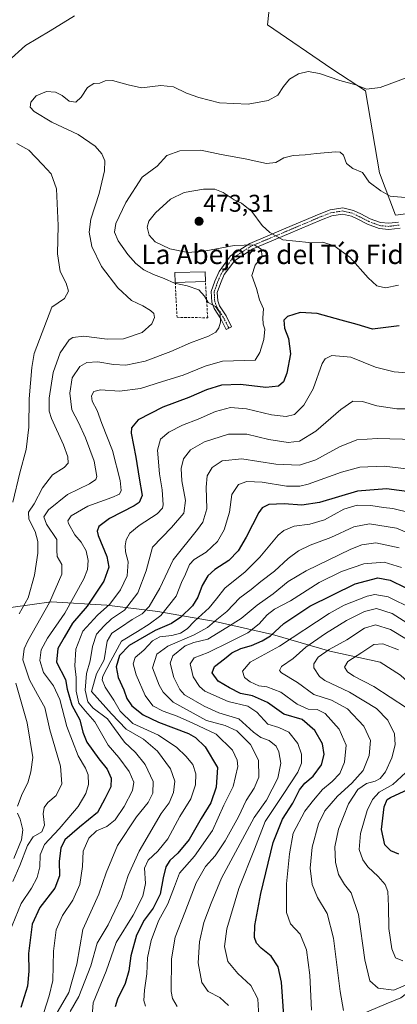
# Model space of a CAD drawing. Units: metres. Extents: x 590080 to 591384, y 4654990 to 4657314.
# Drawn here: x 590916 to 591072, y 4655616 to 4656023 of the extents above; entities that cross this region are included whole.
import ezdxf
from ezdxf.enums import TextEntityAlignment as Align

# ---------------------------------------------------------------- set-up
doc = ezdxf.new("R2010")
doc.units = ezdxf.units.M
doc.header["$MEASUREMENT"] = 0
doc.linetypes.add('TRAZO_Y_PUNTO', pattern=[1, 0.5, -0.25, 0, -0.25])
doc.linetypes.add('TRAZOSX2', pattern=[1.5, 1, -0.5])
for name, color, linetype, lineweight in [('Camino', 19, 'Continuous', 0), ('Camino Cxs', 19, 'Continuous', 0), ('Camino eje', 39, 'TRAZO_Y_PUNTO', 13), ('Carátula', 7, 'Continuous', 5), ('Cultivos leñosos', 92, 'Continuous', 0), ('Cultivos leñosos CxS', 92, 'Continuous', 0), ('Curva de nivel maestra', 36, 'Continuous', 30), ('Curva de nivel normal', 36, 'Continuous', 0), ('Edificación industrial', 135, 'Continuous', 13), ('Edificación industrial Cxs', 135, 'Continuous', 13), ('Matorral', 135, 'Continuous', 0), ('Matorral CxS', 135, 'Continuous', 0), ('Muro lineal', 1, 'TRAZOSX2', 13), ('Punto de cota en terreno', 7, 'Continuous', 0), ('Rótulo de punto de cota en terreno', 19, 'Continuous', 0), ('Suelo desnudo', 252, 'Continuous', 0), ('Suelo desnudo CxS', 43, 'Continuous', 0), ('Texto cartográfico', 19, 'Continuous', 0)]:
    doc.layers.add(name, color=color, linetype=linetype, lineweight=lineweight)
doc.styles.add('Arial', font='txt', dxfattribs={"height": 0.2})

# ---------------------------------------------------------------- blocks, each defined once
blk = doc.blocks.new('*U151')
at = {"layer": 'Matorral CxS', "color": 135, "linetype": 'Continuous', "lineweight": 0}
for points in [[(591021.31, 4656043.58, 454.89), (591018.87, 4656020.59, 458.18), (591045.46, 4656002.42, 459.27), (591059.37, 4655993.33, 460.13), (591065.14, 4655959.46, 463.78), (591071.71, 4655941.92, 465.98), (591108.97, 4655946.94, 466.16)], [(591100.6, 4655602.03, 518.06), (591112.06, 4655623.61, 527.04), (591118.81, 4655631.44, 531.32), (591128.33, 4655643.19, 537.75), (591143.53, 4655647.67, 544.12), (591163.21, 4655651.25, 554.82), (591175.73, 4655659.3, 561.54), (591183.78, 4655666.46, 564.97), (591184.68, 4655680.78, 565.48), (591173.94, 4655689.73, 563), (591159.63, 4655699.57, 560.63), (591127.41, 4655702.87, 558.85), (591073.77, 4655752.04, 549.39), (591065.34, 4655757.5, 548.41), (591044.57, 4655762.04, 540.2), (591020.85, 4655768.82, 524.65), (590997.13, 4655774.24, 509.75), (590973.41, 4655778.3, 493.1), (590952.41, 4655781.02, 479.05), (590929.36, 4655782.37, 464.83), (590905.65, 4655778.98, 454.39)]]:
    blk.add_polyline3d(points, dxfattribs=at)
blk = doc.blocks.new('*U152')
at = {"layer": 'Suelo desnudo CxS', "color": 43, "linetype": 'Continuous', "lineweight": 0}
blk.add_polyline3d([(590905.65, 4655778.98, 454.39), (590929.36, 4655782.37, 464.83), (590952.41, 4655781.02, 479.05), (590973.41, 4655778.3, 493.1), (590997.13, 4655774.24, 509.75), (591020.85, 4655768.82, 524.65), (591044.57, 4655762.04, 540.2), (591065.34, 4655757.5, 548.41), (591073.77, 4655752.04, 549.39), (591127.41, 4655702.87, 558.85), (591159.63, 4655699.57, 560.63), (591173.94, 4655689.73, 563), (591184.68, 4655680.78, 565.48), (591183.78, 4655666.46, 564.97), (591175.73, 4655659.3, 561.54), (591163.21, 4655651.25, 554.82), (591143.53, 4655647.67, 544.12), (591128.33, 4655643.19, 537.75), (591118.81, 4655631.44, 531.32), (591112.06, 4655623.61, 527.04), (591100.6, 4655602.03, 518.06)], dxfattribs=at)
blk = doc.blocks.new('*U157')
at = {"layer": 'Curva de nivel normal', "color": 36, "linetype": 'Continuous', "lineweight": 0}
blk.add_polyline3d([(590946.27, 4655611.41, 495), (590946.73, 4655616.79, 495), (590952.06, 4655629.89, 495), (590956.18, 4655641.67, 495), (590963.19, 4655653.02, 495), (590967.28, 4655660.78, 495), (590968.34, 4655666.04, 495), (590968, 4655672.37, 495), (590969.48, 4655675.7, 495), (590973.5, 4655679.37, 495), (590977.58, 4655684.54, 495), (590982.59, 4655693.67, 495), (590987.08, 4655700.97, 495), (590989.02, 4655706.76, 495), (590989.17, 4655711.31, 495), (590987.95, 4655715.23, 495), (590984.98, 4655718.58, 495), (590981.38, 4655722.26, 495), (590973.8, 4655727.24, 495), (590963.12, 4655732.16, 495), (590957.85, 4655737.17, 495), (590955.29, 4655741.79, 495), (590951.72, 4655747.06, 495), (590950.48, 4655750.12, 495), (590950.66, 4655751.7, 495), (590954.05, 4655758.04, 495), (590958.4, 4655766.13, 495), (590965.03, 4655770.07, 495), (590969.92, 4655773.13, 495), (590974.69, 4655776.7, 495), (590981.08, 4655784.62, 495), (590983.28, 4655790.36, 495), (590984.87, 4655793.81, 495), (590986.6, 4655797.82, 495), (590988.5, 4655799.82, 495), (590993.46, 4655802.78, 495), (590998.13, 4655807.22, 495), (591000.93, 4655812.04, 495), (591003.14, 4655819.37, 495), (591004, 4655826.7, 495), (591006.82, 4655830.82, 495), (591010.2, 4655831.98, 495), (591016.64, 4655831.72, 495), (591026.64, 4655830.16, 495), (591032.2, 4655830.13, 495), (591035.64, 4655830.95, 495), (591049.41, 4655835.87, 495), (591057.04, 4655837.9, 495), (591067.07, 4655838.37, 495), (591084.31, 4655836.35, 495)], dxfattribs=at)
blk = doc.blocks.new('*U160')
at = {"layer": 'Curva de nivel normal', "color": 36, "linetype": 'Continuous', "lineweight": 0}
blk.add_polyline3d([(591037.03, 4655613.71, 530), (591036.29, 4655628.2, 530), (591034.96, 4655638.7, 530), (591032.32, 4655645.11, 530), (591028.3, 4655649.45, 530), (591026.63, 4655654.1, 530), (591026.66, 4655665.96, 530), (591027.9, 4655678.25, 530), (591029.36, 4655686.78, 530), (591034.28, 4655695.91, 530), (591037.83, 4655700.45, 530), (591041.54, 4655704.92, 530), (591045.49, 4655708.14, 530), (591048.67, 4655711.48, 530), (591050.68, 4655716.08, 530), (591051.26, 4655723.19, 530), (591048.41, 4655729.75, 530), (591042.6, 4655736.18, 530), (591039.32, 4655737.89, 530), (591035.63, 4655738.06, 530), (591031, 4655740.13, 530), (591024.28, 4655745.01, 530), (591018.58, 4655747.31, 530), (591015.26, 4655747.72, 530), (591011.64, 4655749.29, 530), (591009.3, 4655751.1, 530), (591008.41, 4655753.71, 530), (591011.7, 4655757.47, 530), (591023.73, 4655764.02, 530), (591044.31, 4655777.49, 530), (591050.52, 4655780.91, 530), (591060, 4655784.69, 530), (591063.24, 4655785.35, 530), (591068.74, 4655784.46, 530), (591078.78, 4655779.52, 530)], dxfattribs=at)
blk = doc.blocks.new('*U164')
at = {"layer": 'Curva de nivel normal', "color": 36, "linetype": 'Continuous', "lineweight": 0}
blk.add_polyline3d([(591072.97, 4655913.12, 470), (591067.64, 4655911.91, 470), (591063.97, 4655912.86, 470), (591060.41, 4655916.08, 470), (591052.79, 4655924.7, 470), (591046.32, 4655929.35, 470), (591041.7, 4655930.77, 470), (591035.94, 4655930.66, 470), (591025.16, 4655931.74, 470), (591019.74, 4655934.81, 470), (591016.64, 4655937.72, 470), (591012.36, 4655943.44, 470), (591008.11, 4655946.9, 470), (591005.04, 4655948.32, 470), (591000.49, 4655951.28, 470), (590997.02, 4655952.76, 470), (590992.3, 4655952.77, 470), (590984.3, 4655951.33, 470), (590978.63, 4655948.54, 470), (590972.54, 4655943.01, 470), (590969.71, 4655939.54, 470), (590969.09, 4655937.05, 470), (590969.86, 4655933.69, 470), (590972.38, 4655930.96, 470), (590978.4, 4655928.1, 470), (590985.8, 4655926.54, 470), (590992.65, 4655927.06, 470), (591005.08, 4655929.49, 470), (591013.26, 4655929.67, 470), (591016.25, 4655927.99, 470), (591016.54, 4655924.98, 470), (591013.77, 4655921.33, 470), (591012.36, 4655917.05, 470), (591014.23, 4655911.64, 470), (591015.54, 4655907.09, 470), (591017.17, 4655903.31, 470), (591016.94, 4655899.6, 470), (591017.06, 4655896.93, 470), (591017.63, 4655894.96, 470), (591017.35, 4655890.63, 470), (591015.58, 4655885.29, 470), (591013.64, 4655882.1, 470), (591000.14, 4655881.74, 470), (590992.97, 4655879.58, 470), (590983.97, 4655875.91, 470), (590975.4, 4655873.29, 470), (590966.35, 4655870.38, 470), (590957.54, 4655869.29, 470), (590949.72, 4655869.83, 470), (590946.99, 4655869.18, 470), (590945.97, 4655867.4, 470), (590946.26, 4655865.14, 470), (590948.34, 4655861.38, 470), (590950.29, 4655855.97, 470), (590954.68, 4655844.84, 470), (590957.94, 4655832.45, 470), (590958.36, 4655828.32, 470), (590957.55, 4655826.86, 470), (590954.37, 4655825.42, 470), (590944.56, 4655821.84, 470), (590937.6, 4655817.8, 470), (590936.26, 4655815.85, 470), (590936.47, 4655814.7, 470), (590939.16, 4655810.02, 470), (590941.69, 4655806.97, 470), (590943.85, 4655803.35, 470), (590944.62, 4655799.37, 470), (590944.32, 4655795.64, 470), (590942.8, 4655791.78, 470), (590934.98, 4655777.7, 470), (590927.84, 4655767.3, 470), (590925.24, 4655762.52, 470), (590924.65, 4655758.06, 470), (590926.24, 4655753.14, 470), (590930.27, 4655747.7, 470), (590932.91, 4655742.04, 470), (590935.84, 4655730.94, 470), (590940.57, 4655718.7, 470), (590943.51, 4655713.72, 470), (590944.62, 4655710.94, 470), (590944.76, 4655706.97, 470), (590943.68, 4655703.25, 470), (590940.5, 4655697.79, 470), (590936.6, 4655693.35, 470), (590932.71, 4655688.62, 470), (590926.6, 4655682.17, 470), (590924.76, 4655677.87, 470), (590924.66, 4655672.91, 470), (590923.52, 4655668.48, 470), (590921.22, 4655664.14, 470), (590916.93, 4655657.85, 470), (590911.98, 4655645.7, 470)], dxfattribs=at)
blk = doc.blocks.new('*U165')
at = {"layer": 'Curva de nivel normal', "color": 36, "linetype": 'Continuous', "lineweight": 0}
for points in [[(591072.97, 4655762.47, 545), (591066.55, 4655764.96, 545), (591062.7, 4655764.74, 545), (591057.74, 4655761.37, 545), (591051.99, 4655757.7, 545), (591050.7, 4655755.37, 545), (591051.82, 4655753.47, 545), (591054.54, 4655751.65, 545), (591062.72, 4655747.37, 545), (591076.22, 4655738.56, 545)], [(591075.98, 4655711.82, 545), (591070.59, 4655706.86, 545), (591065, 4655703.73, 545), (591062.22, 4655700.72, 545), (591059.97, 4655696.25, 545), (591057.2, 4655686.65, 545), (591056.74, 4655680.04, 545), (591058.16, 4655675.83, 545), (591060.3, 4655672.88, 545), (591064.58, 4655668.97, 545), (591067.44, 4655665.67, 545), (591068.58, 4655662.72, 545), (591068.9, 4655656.7, 545), (591068.91, 4655647.47, 545), (591070.17, 4655639.08, 545), (591071.67, 4655635.4, 545), (591074.7, 4655634.09, 545)]]:
    blk.add_polyline3d(points, dxfattribs=at)
blk = doc.blocks.new('*U169')
at = {"layer": 'Curva de nivel normal', "color": 36, "linetype": 'Continuous', "lineweight": 0}
blk.add_polyline3d([(591074.27, 4655796.55, 520), (591067.01, 4655798.69, 520), (591058.6, 4655798, 520), (591049.39, 4655794.84, 520), (591040.2, 4655790.27, 520), (591028.34, 4655782.7, 520), (591021.66, 4655779.37, 520), (591018.62, 4655777, 520), (591015.4, 4655773.22, 520), (591010.61, 4655769.48, 520), (591003.22, 4655765.86, 520), (590994.31, 4655761.44, 520), (590988.44, 4655759.28, 520), (590986.85, 4655756.71, 520), (590988.13, 4655751.38, 520), (590990.7, 4655747.39, 520), (590992.85, 4655745.51, 520), (591002.49, 4655741.17, 520), (591010.7, 4655739.28, 520), (591014.42, 4655736.79, 520), (591018.96, 4655731.9, 520), (591023.54, 4655730.41, 520), (591027.68, 4655728.55, 520), (591031.37, 4655723.85, 520), (591032.83, 4655719.41, 520), (591032.88, 4655715.7, 520), (591031.29, 4655711.98, 520), (591025.27, 4655702.82, 520), (591017.86, 4655691.65, 520), (591013.45, 4655680.2, 520), (591007, 4655663.95, 520), (591001.97, 4655647.37, 520), (591001.09, 4655640.1, 520), (591002.4, 4655633.84, 520), (591006.59, 4655628.85, 520), (591011.85, 4655623.99, 520), (591014.75, 4655618.47, 520), (591015.45, 4655606.05, 520)], dxfattribs=at)
blk = doc.blocks.new('*U170')
at = {"layer": 'Curva de nivel normal', "color": 36, "linetype": 'Continuous', "lineweight": 0}
blk.add_polyline3d([(591083.67, 4655876.37, 480), (591071.18, 4655877.25, 480), (591063.51, 4655879.25, 480), (591053.22, 4655883.29, 480), (591045.39, 4655884.05, 480), (591042.59, 4655882.73, 480), (591041.46, 4655880.79, 480), (591037.7, 4655870.29, 480), (591033.87, 4655863.58, 480), (591029.91, 4655859.75, 480), (591026.49, 4655858.79, 480), (591020.39, 4655859.52, 480), (591010.11, 4655862.04, 480), (591003.51, 4655862.64, 480), (590997.36, 4655860.98, 480), (590990.17, 4655857.71, 480), (590983.69, 4655855.22, 480), (590978.06, 4655852.43, 480), (590974.54, 4655849.44, 480), (590973.33, 4655844.98, 480), (590974.08, 4655835.14, 480), (590975.29, 4655828.62, 480), (590975.7, 4655822.33, 480), (590975.4, 4655820.96, 480), (590973.14, 4655818.7, 480), (590965.72, 4655813.91, 480), (590961.89, 4655810.63, 480), (590960.41, 4655807.98, 480), (590959.93, 4655805.47, 480), (590960.14, 4655802.99, 480), (590961.13, 4655798.81, 480), (590960.84, 4655793.13, 480), (590958.02, 4655787.25, 480), (590953.62, 4655781.43, 480), (590948.45, 4655776.78, 480), (590942.42, 4655770.18, 480), (590939.5, 4655762.82, 480), (590939.16, 4655755.95, 480), (590939.75, 4655751.04, 480), (590939.64, 4655745.5, 480), (590940.73, 4655740.51, 480), (590943.48, 4655737.2, 480), (590947.42, 4655732.86, 480), (590952.92, 4655723.17, 480), (590957.34, 4655718.11, 480), (590961.55, 4655712.28, 480), (590963.5, 4655707.9, 480), (590962.98, 4655704.41, 480), (590959.52, 4655697.78, 480), (590955.78, 4655692.34, 480), (590952.31, 4655689.55, 480), (590948.03, 4655687.79, 480), (590944.94, 4655684.81, 480), (590942.6, 4655679.37, 480), (590942.24, 4655673.02, 480), (590941.21, 4655665.62, 480), (590938.34, 4655659.23, 480), (590934.07, 4655652.88, 480), (590931.4, 4655646.92, 480), (590930.37, 4655638.16, 480), (590930.05, 4655626.02, 480), (590928.58, 4655619.63, 480), (590926.37, 4655612.76, 480)], dxfattribs=at)
blk = doc.blocks.new('*U171')
at = {"layer": 'Curva de nivel normal', "color": 36, "linetype": 'Continuous', "lineweight": 0}
blk.add_polyline3d([(591077.19, 4655949.16, 465), (591069.53, 4655949.84, 465), (591065.64, 4655952.02, 465), (591060.9, 4655955.56, 465), (591058.04, 4655959.58, 465), (591054.03, 4655961.3, 465), (591051.44, 4655963.35, 465), (591050.26, 4655966.8, 465), (591048.78, 4655967.93, 465), (591047.11, 4655968.06, 465), (591039.03, 4655967.48, 465), (591034.42, 4655966.83, 465), (591029.44, 4655966.6, 465), (591025.62, 4655965.62, 465), (591022.31, 4655963.68, 465), (591018.4, 4655963.26, 465), (591009.6, 4655965.22, 465), (590999.62, 4655967.03, 465), (590991.22, 4655968.82, 465), (590982.53, 4655968.51, 465), (590977.19, 4655966.63, 465), (590973.12, 4655962.23, 465), (590967.01, 4655957.64, 465), (590960.18, 4655947.22, 465), (590956.05, 4655938.55, 465), (590955.54, 4655935, 465), (590957, 4655931.41, 465), (590961.02, 4655925.76, 465), (590964.3, 4655922.04, 465), (590967.68, 4655919.42, 465), (590971.69, 4655917.43, 465), (590976.09, 4655915.83, 465), (590980.29, 4655913.96, 465), (590985.59, 4655912.84, 465), (590990.44, 4655911.18, 465), (590992.71, 4655908.56, 465), (590994.32, 4655905.91, 465), (590997.34, 4655904.23, 465), (590999.28, 4655901.52, 465), (590999.39, 4655897.79, 465), (590998.72, 4655895.42, 465), (590997.5, 4655893.68, 465), (590994.47, 4655892.07, 465), (590986.97, 4655889.3, 465), (590978.77, 4655885.72, 465), (590968.17, 4655881.74, 465), (590960.27, 4655880.05, 465), (590955.06, 4655880.27, 465), (590948.67, 4655881.47, 465), (590944.06, 4655881.1, 465), (590941.26, 4655879.5, 465), (590938.01, 4655874.89, 465), (590937.08, 4655868.48, 465), (590937.87, 4655861.61, 465), (590940.61, 4655856.35, 465), (590943.6, 4655850, 465), (590947.17, 4655840.39, 465), (590948.21, 4655834.06, 465), (590947.82, 4655832.89, 465), (590945.17, 4655831.04, 465), (590936.08, 4655826.7, 465), (590928.21, 4655820.37, 465), (590926.33, 4655817.37, 465), (590927.49, 4655814.37, 465), (590931.7, 4655808.04, 465), (590931.63, 4655803.7, 465), (590931.81, 4655801.04, 465), (590933.72, 4655797.7, 465), (590933.72, 4655793.7, 465), (590928.6, 4655782.07, 465), (590919.69, 4655766.18, 465), (590918.12, 4655762.91, 465), (590917.68, 4655758.4, 465), (590920.42, 4655750.12, 465), (590923.72, 4655744.03, 465), (590926.78, 4655738.78, 465), (590928.85, 4655729.48, 465), (590933.21, 4655714.48, 465), (590933.76, 4655707.24, 465), (590931.38, 4655702.4, 465), (590928.04, 4655699.46, 465), (590926.44, 4655697.41, 465), (590926.11, 4655694.86, 465), (590926.57, 4655690.08, 465), (590925.48, 4655687.37, 465), (590921.89, 4655685.37, 465), (590919.63, 4655681.81, 465), (590916.43, 4655673.43, 465), (590913.46, 4655666.85, 465)], dxfattribs=at)
blk = doc.blocks.new('*U172')
at = {"layer": 'Curva de nivel normal', "color": 36, "linetype": 'Continuous', "lineweight": 0}
blk.add_polyline3d([(590937.18, 4655613.18, 490), (590940.75, 4655619.36, 490), (590945.82, 4655632.04, 490), (590948.36, 4655641.37, 490), (590952.9, 4655648.96, 490), (590955.74, 4655654.71, 490), (590958.3, 4655660.29, 490), (590961.25, 4655669.37, 490), (590965.72, 4655679.35, 490), (590974.8, 4655695.02, 490), (590978.11, 4655699.37, 490), (590979.89, 4655703.56, 490), (590980.45, 4655708.32, 490), (590978.72, 4655713.36, 490), (590973.27, 4655720.64, 490), (590967.48, 4655725.66, 490), (590960.35, 4655729.75, 490), (590954.32, 4655736.15, 490), (590946.08, 4655745.37, 490), (590948.16, 4655752.56, 490), (590951.22, 4655758.44, 490), (590952.55, 4655766.06, 490), (590954.42, 4655769.37, 490), (590958.07, 4655771.7, 490), (590962.91, 4655775.04, 490), (590966.94, 4655777.37, 490), (590969.84, 4655780.37, 490), (590974.33, 4655788.04, 490), (590979.8, 4655799.7, 490), (590989.84, 4655812.16, 490), (590992, 4655815.28, 490), (590993.71, 4655820.78, 490), (590993.42, 4655829.66, 490), (590993.89, 4655834.4, 490), (590995.97, 4655837.75, 490), (591000.11, 4655840.62, 490), (591008.19, 4655841.38, 490), (591022.3, 4655839.18, 490), (591032.08, 4655838.8, 490), (591038.83, 4655841, 490), (591048.64, 4655846.39, 490), (591055.74, 4655849.21, 490), (591064.35, 4655849.79, 490), (591079.74, 4655849.32, 490)], dxfattribs=at)
blk = doc.blocks.new('*U173')
at = {"layer": 'Curva de nivel normal', "color": 36, "linetype": 'Continuous', "lineweight": 0}
blk.add_polyline3d([(590930.27, 4655610.15, 485), (590936.64, 4655621, 485), (590939.98, 4655632.7, 485), (590942.5, 4655647.08, 485), (590949.12, 4655661.63, 485), (590952.14, 4655670.46, 485), (590956.75, 4655681.7, 485), (590964.7, 4655693.61, 485), (590969.43, 4655699.44, 485), (590971.45, 4655703.31, 485), (590971.53, 4655708.11, 485), (590968.26, 4655715.21, 485), (590964.27, 4655720.1, 485), (590959.66, 4655724.46, 485), (590955.55, 4655730.04, 485), (590952.6, 4655734, 485), (590946.71, 4655738.44, 485), (590944.5, 4655741, 485), (590943.41, 4655745.87, 485), (590943.91, 4655752.74, 485), (590945.54, 4655757.93, 485), (590946.47, 4655763.87, 485), (590948.06, 4655769, 485), (590951.28, 4655772.44, 485), (590954.24, 4655775.34, 485), (590959.62, 4655778.93, 485), (590965.22, 4655786.07, 485), (590968.64, 4655795.13, 485), (590971.28, 4655804.96, 485), (590979.14, 4655813.04, 485), (590984.2, 4655819, 485), (590984.94, 4655824.24, 485), (590983.37, 4655832.34, 485), (590983.1, 4655837.37, 485), (590984.04, 4655841.37, 485), (590986.93, 4655845.16, 485), (590992.8, 4655848.34, 485), (591002.64, 4655851.54, 485), (591010.31, 4655851.51, 485), (591019.4, 4655849.32, 485), (591027.33, 4655848.16, 485), (591032.06, 4655848.71, 485), (591038.82, 4655852.86, 485), (591049.07, 4655861.76, 485), (591054.02, 4655865.25, 485), (591058.02, 4655865.04, 485), (591063.97, 4655863.3, 485), (591072.31, 4655862.06, 485), (591083.31, 4655862.01, 485)], dxfattribs=at)
blk = doc.blocks.new('*U174')
at = {"layer": 'Curva de nivel normal', "color": 36, "linetype": 'Continuous', "lineweight": 0}
for points in [[(591093.65, 4656005.15, 460), (591065.35, 4655994.64, 460), (591059.8, 4655994.02, 460), (591055.3, 4655995.76, 460), (591048.7, 4655997.54, 460), (591040.32, 4656000.4, 460), (591035.57, 4656001.23, 460), (591031.64, 4656000.36, 460), (591027.94, 4655998.06, 460), (591025.47, 4655995.12, 460), (591023.13, 4655991.53, 460), (591019.1, 4655989.35, 460), (591010.76, 4655987.84, 460), (590998.95, 4655988.3, 460), (590990.38, 4655990.62, 460), (590985.31, 4655992.31, 460), (590979.97, 4655994.98, 460), (590974.64, 4655995.46, 460), (590966.71, 4655994.57, 460), (590961.25, 4655995.85, 460), (590954.71, 4655997.51, 460), (590951.64, 4655997.4, 460), (590949.51, 4655996.54, 460), (590946.93, 4655996.35, 460), (590944.38, 4655994.7, 460), (590941.78, 4655990.68, 460), (590939.51, 4655988.64, 460), (590936.84, 4655989.06, 460), (590933.94, 4655991.35, 460), (590931.08, 4655992.82, 460), (590927.44, 4655993.02, 460), (590923.13, 4655991.24, 460), (590921.01, 4655988.59, 460), (590920.71, 4655986.53, 460), (590922.34, 4655984.72, 460), (590929.61, 4655980.43, 460), (590940.55, 4655975.29, 460), (590947.54, 4655970.49, 460), (590950.25, 4655967.34, 460), (590951.48, 4655964.42, 460), (590951.47, 4655960.22, 460), (590949.13, 4655950.94, 460), (590945.73, 4655940.3, 460), (590945.04, 4655934.94, 460), (590946.21, 4655929, 460), (590950.1, 4655920.82, 460), (590956.9, 4655911.98, 460), (590962.54, 4655906.81, 460), (590967.31, 4655904.5, 460), (590970.42, 4655902.64, 460), (590971.78, 4655901.32, 460), (590972.06, 4655899.77, 460), (590971.04, 4655897.14, 460), (590966.92, 4655893.54, 460), (590959.32, 4655890.89, 460), (590952.47, 4655890.84, 460), (590942.79, 4655892.01, 460), (590938.36, 4655891.51, 460), (590936.79, 4655890.57, 460), (590933.07, 4655885.12, 460), (590930.21, 4655876.99, 460), (590928.46, 4655866.45, 460), (590928.58, 4655861.02, 460), (590929.45, 4655858.03, 460), (590934.47, 4655847.11, 460), (590936.3, 4655842.23, 460), (590936.34, 4655839.64, 460), (590934.78, 4655837.86, 460), (590929.97, 4655834.75, 460), (590925.74, 4655829.41, 460), (590922.36, 4655822.86, 460), (590919.95, 4655819.43, 460), (590920.05, 4655816.47, 460), (590922.69, 4655811.36, 460), (590923.85, 4655807.3, 460), (590923.8, 4655802.37, 460), (590922.44, 4655793.37, 460), (590919.82, 4655784.04, 460), (590916.16, 4655777.37, 460)], [(590914.7, 4655748.76, 460), (590919.41, 4655732.41, 460), (590921.71, 4655718.11, 460), (590920.89, 4655712.2, 460), (590919.75, 4655707.55, 460), (590917.39, 4655703.04, 460), (590915.48, 4655697.97, 460)], [(590915.4, 4655695.09, 460), (590916.47, 4655692.68, 460), (590917.62, 4655688.23, 460), (590917.05, 4655684.08, 460), (590913.88, 4655676.37, 460)]]:
    blk.add_polyline3d(points, dxfattribs=at)
blk = doc.blocks.new('*U175')
at = {"layer": 'Curva de nivel normal', "color": 36, "linetype": 'Continuous', "lineweight": 0}
for points in [[(591146.22, 4655610.93, 535), (591138.96, 4655619.16, 535), (591133.3, 4655625.66, 535), (591127.44, 4655634.84, 535), (591123.25, 4655638.42, 535), (591117.92, 4655639.65, 535), (591108.75, 4655638.73, 535), (591090.93, 4655632.3, 535), (591082.97, 4655627.32, 535), (591079.13, 4655622.89, 535), (591073.97, 4655618.86, 535), (591067.86, 4655616.39, 535), (591057.08, 4655611.8, 535)], [(591050.21, 4655613.57, 535), (591048.82, 4655621.47, 535), (591046.14, 4655643.46, 535), (591043.52, 4655653.62, 535), (591039.48, 4655660.22, 535), (591037.32, 4655665.68, 535), (591036.51, 4655672.32, 535), (591037.32, 4655681.05, 535), (591039.93, 4655690.63, 535), (591042.51, 4655696, 535), (591047.7, 4655702.16, 535), (591053.62, 4655707.42, 535), (591058.32, 4655712.68, 535), (591060.87, 4655718.9, 535), (591061.33, 4655725.12, 535), (591058.63, 4655730.98, 535), (591051.82, 4655738.15, 535), (591045.27, 4655741.76, 535), (591037.97, 4655744.11, 535), (591031.22, 4655749.03, 535), (591024.64, 4655753.04, 535), (591023.79, 4655753.95, 535), (591024.56, 4655755.6, 535), (591029.36, 4655758.96, 535), (591034.72, 4655763.6, 535), (591042.76, 4655769.29, 535), (591051.49, 4655774.6, 535), (591058.97, 4655778.34, 535), (591063.88, 4655779.61, 535), (591070.41, 4655777.58, 535), (591081.42, 4655770.51, 535)]]:
    blk.add_polyline3d(points, dxfattribs=at)
blk = doc.blocks.new('*U177')
at = {"layer": 'Curva de nivel normal', "color": 36, "linetype": 'Continuous', "lineweight": 0}
blk.add_polyline3d([(590981.43, 4655615.29, 510), (590979.49, 4655618.51, 510), (590978.96, 4655621.5, 510), (590979.06, 4655634.94, 510), (590980.59, 4655643.93, 510), (590984.66, 4655654.12, 510), (590989.37, 4655666.35, 510), (590993.21, 4655673.12, 510), (590997.13, 4655677.54, 510), (591001.27, 4655683.63, 510), (591006.81, 4655693.63, 510), (591009.97, 4655700.31, 510), (591013.28, 4655705.36, 510), (591015.21, 4655709.98, 510), (591015.09, 4655717.01, 510), (591011.75, 4655723.47, 510), (591006.08, 4655729.12, 510), (591001.31, 4655731.28, 510), (590993.62, 4655733.32, 510), (590979.74, 4655740.88, 510), (590975.66, 4655744.98, 510), (590974, 4655748, 510), (590971.31, 4655755.04, 510), (590973.08, 4655760.69, 510), (590977.63, 4655763.98, 510), (590988.52, 4655768.69, 510), (590994.01, 4655771.7, 510), (590997.9, 4655775.07, 510), (591002.03, 4655778.4, 510), (591007.4, 4655783.99, 510), (591012.01, 4655787.48, 510), (591016.06, 4655790.78, 510), (591021.64, 4655795.04, 510), (591027.31, 4655800.3, 510), (591031.64, 4655803.4, 510), (591036.46, 4655805.68, 510), (591044.93, 4655808.84, 510), (591054.46, 4655813.35, 510), (591061.01, 4655814.5, 510), (591072.11, 4655812.8, 510), (591086.49, 4655806.76, 510)], dxfattribs=at)
blk = doc.blocks.new('*U179')
at = {"layer": 'Curva de nivel normal', "color": 36, "linetype": 'Continuous', "lineweight": 0}
blk.add_polyline3d([(591075.88, 4655624.14, 540), (591071.05, 4655622, 540), (591064.53, 4655622.9, 540), (591061.06, 4655625.91, 540), (591059.03, 4655634.52, 540), (591056.45, 4655653.26, 540), (591053.36, 4655662.24, 540), (591050.69, 4655665.68, 540), (591048.18, 4655669.73, 540), (591046.87, 4655674.8, 540), (591046.7, 4655681.22, 540), (591048.21, 4655688.5, 540), (591052.25, 4655698.9, 540), (591056.11, 4655704.87, 540), (591059.72, 4655707.31, 540), (591063.27, 4655708.28, 540), (591065.44, 4655709.37, 540), (591067.54, 4655712.15, 540), (591070.21, 4655718, 540), (591071.57, 4655723.26, 540), (591071.26, 4655727.85, 540), (591068.52, 4655733.54, 540), (591063.86, 4655738.24, 540), (591052.67, 4655745.06, 540), (591042.57, 4655749.82, 540), (591040.28, 4655751.51, 540), (591037.91, 4655755.1, 540), (591037.99, 4655756.73, 540), (591039.79, 4655759.46, 540), (591044.31, 4655762.63, 540), (591051.64, 4655766.64, 540), (591058.94, 4655771.43, 540), (591063.52, 4655772.88, 540), (591069.61, 4655770.88, 540), (591082.14, 4655763.39, 540)], dxfattribs=at)
blk = doc.blocks.new('*U181')
at = {"layer": 'Curva de nivel normal', "color": 36, "linetype": 'Continuous', "lineweight": 0}
blk.add_polyline3d([(591077.97, 4655819.04, 505), (591070.59, 4655820.92, 505), (591066.77, 4655821.29, 505), (591061.59, 4655822.06, 505), (591055.92, 4655822.28, 505), (591050.42, 4655820.55, 505), (591042.36, 4655816.14, 505), (591036.24, 4655814.4, 505), (591029.79, 4655813.62, 505), (591025.51, 4655811.86, 505), (591023.17, 4655809.92, 505), (591015.6, 4655800.73, 505), (591009.52, 4655794.7, 505), (591001.18, 4655788.04, 505), (590997.77, 4655783.55, 505), (590994.67, 4655779.8, 505), (590988.64, 4655774.33, 505), (590985.53, 4655771.25, 505), (590982.88, 4655769.47, 505), (590979.2, 4655768.38, 505), (590974.31, 4655767.9, 505), (590971.31, 4655766.2, 505), (590967.6, 4655762.42, 505), (590964.08, 4655759.4, 505), (590963.28, 4655756.71, 505), (590964.51, 4655752.24, 505), (590968.19, 4655743.68, 505), (590971.36, 4655739.47, 505), (590975.67, 4655737.16, 505), (590981.45, 4655735.18, 505), (590987.87, 4655732.26, 505), (590997.6, 4655727.67, 505), (591004.31, 4655721.13, 505), (591006.24, 4655716.91, 505), (591006.54, 4655714.41, 505), (591004.67, 4655706.17, 505), (591000.72, 4655698.45, 505), (590996.1, 4655687.89, 505), (590988.68, 4655677.29, 505), (590982.48, 4655670.29, 505), (590980.38, 4655664.83, 505), (590977.63, 4655657.66, 505), (590973.79, 4655650.63, 505), (590970.65, 4655642.46, 505), (590969.2, 4655635.41, 505), (590968.91, 4655628.74, 505), (590967.94, 4655621.95, 505), (590967.6, 4655617.74, 505), (590968.3, 4655615.38, 505)], dxfattribs=at)
blk = doc.blocks.new('*U182')
at = {"layer": 'Curva de nivel maestra', "color": 36, "linetype": 'Continuous', "lineweight": 30}
blk.add_polyline3d([(591025.74, 4655609.46, 525), (591024.54, 4655625.28, 525), (591023.23, 4655631.67, 525), (591020.29, 4655636.09, 525), (591016.24, 4655639.42, 525), (591014.32, 4655641.42, 525), (591013.49, 4655643.7, 525), (591013.62, 4655648.7, 525), (591016.04, 4655661.88, 525), (591021.11, 4655682.92, 525), (591025.06, 4655692.62, 525), (591029.26, 4655699.19, 525), (591032.08, 4655704.7, 525), (591034.25, 4655707.44, 525), (591037.68, 4655710.32, 525), (591041.09, 4655715.08, 525), (591042.18, 4655719.36, 525), (591041.5, 4655723.7, 525), (591038.41, 4655729.23, 525), (591033.09, 4655733.74, 525), (591025.6, 4655736, 525), (591018.79, 4655740.74, 525), (591012.54, 4655743.5, 525), (591007.67, 4655744.45, 525), (591003.12, 4655746.89, 525), (590998.46, 4655749.64, 525), (590995.96, 4655753.04, 525), (590996.93, 4655755.64, 525), (591001.09, 4655758.8, 525), (591004.11, 4655761.31, 525), (591007.78, 4655763.14, 525), (591012.25, 4655764.31, 525), (591016.57, 4655766.3, 525), (591020.06, 4655768.24, 525), (591025.5, 4655773.4, 525), (591036.25, 4655780.54, 525), (591055.08, 4655789.84, 525), (591064.48, 4655792.25, 525), (591069.5, 4655791.34, 525), (591075.71, 4655788.3, 525)], dxfattribs=at)
blk = doc.blocks.new('*U183')
at = {"layer": 'Curva de nivel maestra', "color": 36, "linetype": 'Continuous', "lineweight": 30}
blk.add_polyline3d([(591073.31, 4655896.23, 475), (591067.78, 4655895.56, 475), (591062.2, 4655894.97, 475), (591055.89, 4655896.84, 475), (591049.2, 4655898.58, 475), (591039.38, 4655901.45, 475), (591032.36, 4655901.76, 475), (591027.08, 4655900.15, 475), (591025.52, 4655898.62, 475), (591025.78, 4655895.34, 475), (591027.43, 4655891.05, 475), (591028.25, 4655884.71, 475), (591026.81, 4655876.68, 475), (591025.47, 4655873.21, 475), (591023.31, 4655871.35, 475), (591018.16, 4655870.8, 475), (591007.7, 4655872.03, 475), (590999.82, 4655871.78, 475), (590993.54, 4655869.89, 475), (590986.24, 4655866.73, 475), (590975.54, 4655862.72, 475), (590965.3, 4655857.49, 475), (590962.6, 4655854.21, 475), (590962.48, 4655851.98, 475), (590964.4, 4655842.03, 475), (590965.69, 4655833.37, 475), (590966.95, 4655826.24, 475), (590965.7, 4655823.37, 475), (590963.64, 4655821.98, 475), (590953.48, 4655816.75, 475), (590949.02, 4655813.5, 475), (590948.33, 4655811.54, 475), (590948.74, 4655809.7, 475), (590952.3, 4655800.99, 475), (590953.19, 4655796.66, 475), (590951.13, 4655790.83, 475), (590944.22, 4655780.55, 475), (590938.19, 4655773.6, 475), (590934.71, 4655767.67, 475), (590932.04, 4655763.09, 475), (590931.53, 4655757.37, 475), (590935.32, 4655750.21, 475), (590935.9, 4655746.34, 475), (590937.83, 4655739.74, 475), (590941.24, 4655733.68, 475), (590942.42, 4655728.56, 475), (590944.14, 4655724.35, 475), (590949.08, 4655717.48, 475), (590952.5, 4655713.23, 475), (590954.21, 4655709.52, 475), (590953.98, 4655705.9, 475), (590951.6, 4655700.96, 475), (590948.52, 4655695.32, 475), (590941.03, 4655689.37, 475), (590935.07, 4655684.04, 475), (590933.31, 4655680.7, 475), (590932.72, 4655675.25, 475), (590932.73, 4655669.21, 475), (590930.93, 4655664.18, 475), (590924.72, 4655656.1, 475), (590921.52, 4655649.3, 475), (590919.92, 4655637.16, 475), (590920.14, 4655629.9, 475), (590919.57, 4655623.62, 475), (590916.78, 4655614.81, 475)], dxfattribs=at)
blk = doc.blocks.new('*U186')
at = {"layer": 'Curva de nivel maestra', "color": 36, "linetype": 'Continuous', "lineweight": 30}
blk.add_polyline3d([(591078.46, 4655827.67, 500), (591067.97, 4655828.97, 500), (591055.97, 4655828.04, 500), (591040.31, 4655823.38, 500), (591032.94, 4655822.19, 500), (591025.7, 4655822.86, 500), (591019.42, 4655822.46, 500), (591016.62, 4655821.13, 500), (591015.19, 4655819.24, 500), (591010.02, 4655809.04, 500), (591006.73, 4655803.37, 500), (591002.79, 4655799.37, 500), (590997.08, 4655795.7, 500), (590994.13, 4655793.04, 500), (590991.74, 4655789.1, 500), (590990, 4655784.27, 500), (590987.74, 4655780.76, 500), (590983.02, 4655776.04, 500), (590979.15, 4655773.43, 500), (590972.32, 4655770.48, 500), (590961.64, 4655764.29, 500), (590957.67, 4655760.17, 500), (590956.27, 4655755.57, 500), (590957.02, 4655751.07, 500), (590959.41, 4655745.98, 500), (590960.65, 4655742.38, 500), (590962.7, 4655739.42, 500), (590967.33, 4655735.69, 500), (590973.7, 4655732.61, 500), (590986.09, 4655727.95, 500), (590989.01, 4655726.33, 500), (590992.97, 4655722.47, 500), (590998.15, 4655713.88, 500), (590997.62, 4655705.87, 500), (590995.33, 4655699.42, 500), (590991.39, 4655692.91, 500), (590986.35, 4655684.24, 500), (590981.79, 4655678.64, 500), (590978.39, 4655675.52, 500), (590976.78, 4655672.97, 500), (590975.7, 4655668.44, 500), (590974.46, 4655661.69, 500), (590971.51, 4655655.86, 500), (590967.78, 4655650.9, 500), (590964.58, 4655644.68, 500), (590962.24, 4655636.21, 500), (590961.47, 4655629.95, 500), (590959.91, 4655624.75, 500), (590956.72, 4655618.35, 500), (590955.85, 4655615.17, 500)], dxfattribs=at)
blk = doc.blocks.new('*U187')
at = {"layer": 'Curva de nivel maestra', "color": 36, "linetype": 'Continuous', "lineweight": 30}
blk.add_polyline3d([(591073.08, 4655678.14, 550), (591069.77, 4655679.56, 550), (591067.37, 4655682.04, 550), (591066, 4655688.37, 550), (591067.03, 4655697.7, 550), (591068.28, 4655700.71, 550), (591069.62, 4655701.61, 550), (591077.07, 4655704.94, 550)], dxfattribs=at)
blk = doc.blocks.new('5PATER')
at = {"layer": 'Carátula', "linetype": 'Continuous', "lineweight": 5}
h = blk.add_hatch(color=250, dxfattribs=at)
edge = h.paths.add_edge_path()
edge.add_ellipse((0, 0.01), major_axis=(-1.33, -1.34), ratio=0.999422, start_angle=0, end_angle=360)

msp = doc.modelspace()

# ---------------------------------------------------------------- linework, layer by layer
at = {"layer": 'Camino', "color": 19, "linetype": 'Continuous', "lineweight": 0}
msp.add_polyline3d([(591073.6, 4655936.67, 466.55), (591068.97, 4655936.1, 466.68), (591064.96, 4655936.45, 466.85), (591060.19, 4655938.23, 467.23), (591056.22, 4655940.26, 467.5), (591053.5, 4655941.57, 467.68), (591049.84, 4655942.44, 467.94), (591045.35, 4655941.76, 468.27), (591041.16, 4655940.12, 468.43), (591027.42, 4655934.3, 469.28), (591012.7, 4655928.1, 469.58), (591005.26, 4655923.31, 468.29), (591000.92, 4655917.47, 466.83), (590999.31, 4655913.83, 466.25), (590998.03, 4655910.09, 465.73), (590998.22, 4655906.6, 465.38), (590998.95, 4655904.58, 465.26), (591001.66, 4655900.41, 465.39), (591003.92, 4655895.9, 465.96), (591001.68, 4655894.79, 465.47), (590999.49, 4655899.17, 464.94), (590996.7, 4655903.46, 464.86), (590995.74, 4655906.1, 465.01), (590995.51, 4655910.44, 465.47), (590996.98, 4655914.75, 466.21), (590998.75, 4655918.73, 466.89), (591003.52, 4655925.17, 468.69), (591011.53, 4655930.32, 469.87), (591026.44, 4655936.61, 469.07), (591040.22, 4655942.44, 468.34), (591044.7, 4655944.19, 468.13), (591049.95, 4655944.98, 467.78), (591054.34, 4655943.94, 467.45), (591057.33, 4655942.5, 467.22), (591061.2, 4655940.52, 466.91), (591065.52, 4655938.91, 466.65), (591068.92, 4655938.62, 466.48), (591072.97, 4655939.11, 466.28)], dxfattribs=at)
at = {"layer": 'Camino Cxs', "color": 19, "linetype": 'Continuous', "lineweight": 0}
msp.add_polyline3d([(591073.6, 4655936.67, 466.55), (591068.97, 4655936.1, 466.68), (591064.96, 4655936.45, 466.85), (591060.19, 4655938.23, 467.23), (591056.22, 4655940.26, 467.5), (591053.5, 4655941.57, 467.68), (591049.84, 4655942.44, 467.94), (591045.35, 4655941.76, 468.27), (591041.16, 4655940.12, 468.43), (591027.42, 4655934.3, 469.28), (591012.7, 4655928.1, 469.58), (591005.26, 4655923.31, 468.29), (591000.92, 4655917.47, 466.83), (590999.31, 4655913.83, 466.25), (590998.03, 4655910.09, 465.73), (590998.22, 4655906.6, 465.38), (590998.95, 4655904.58, 465.26), (591001.66, 4655900.41, 465.39), (591003.92, 4655895.9, 465.96), (591001.68, 4655894.79, 465.47), (590999.49, 4655899.17, 464.94), (590996.7, 4655903.46, 464.86), (590995.74, 4655906.1, 465.01), (590995.51, 4655910.44, 465.47), (590996.98, 4655914.75, 466.21), (590998.75, 4655918.73, 466.89), (591003.52, 4655925.17, 468.69), (591011.53, 4655930.32, 469.87), (591026.44, 4655936.61, 469.07), (591040.22, 4655942.44, 468.34), (591044.7, 4655944.19, 468.13), (591049.95, 4655944.98, 467.78), (591054.34, 4655943.94, 467.45), (591057.33, 4655942.5, 467.22), (591061.2, 4655940.52, 466.91), (591065.52, 4655938.91, 466.65), (591068.92, 4655938.62, 466.48), (591072.97, 4655939.11, 466.28)], dxfattribs=at)
at = {"layer": 'Camino eje', "color": 39, "linetype": 'TRAZO_Y_PUNTO', "lineweight": 13}
msp.add_polyline3d([(591073.28, 4655937.89, 466.41), (591068.95, 4655937.36, 466.58), (591065.24, 4655937.68, 466.77), (591060.69, 4655939.37, 467.09), (591056.77, 4655941.38, 467.37), (591053.92, 4655942.76, 467.56), (591049.9, 4655943.71, 467.85), (591045.03, 4655942.97, 468.22), (591040.69, 4655941.28, 468.39), (591026.93, 4655935.46, 469.18), (591012.11, 4655929.21, 469.67), (591004.39, 4655924.24, 468.47), (590999.84, 4655918.1, 466.84), (590998.14, 4655914.29, 466.23), (590996.77, 4655910.27, 465.6), (590996.98, 4655906.35, 465.18), (590997.83, 4655904.02, 465.06), (591000.58, 4655899.79, 465.16), (591002.8, 4655895.35, 465.7)], dxfattribs=at)
at = {"layer": 'Cultivos leñosos', "color": 92, "linetype": 'Continuous', "lineweight": 0}
msp.add_polyline3d([(590947.66, 4656092.85, 447.32), (590952.68, 4656089.15, 448.07), (590953.7, 4656088.4, 448.1), (590954.71, 4656087.65, 448.12), (590979.28, 4656069.53, 450.55), (591021.31, 4656043.58, 454.89), (591018.87, 4656020.59, 458.18), (591045.46, 4656002.42, 459.27), (591059.37, 4655993.33, 460.13), (591065.14, 4655959.47, 463.78), (591071.71, 4655941.92, 465.98), (591084.52, 4655943.64, 465.83)], dxfattribs=at)
at = {"layer": 'Cultivos leñosos CxS', "color": 92, "linetype": 'Continuous', "lineweight": 0}
msp.add_polyline3d([(591183.56, 4656039.51, 457.55), (591193.94, 4656021.21, 459.13), (591193.94, 4656021.21, 459.13), (591185.89, 4656014.05, 460.07), (591173.36, 4656001.52, 462.17), (591155.48, 4655989.89, 463.91), (591138.41, 4655984.97, 464.15), (591124.17, 4655983.62, 463.01), (591123.28, 4655971.99, 463.92), (591112.54, 4655957.67, 464.87), (591108.97, 4655946.94, 466.16), (591071.71, 4655941.92, 465.98), (591065.14, 4655959.46, 463.78), (591059.37, 4655993.33, 460.13), (591045.46, 4656002.42, 459.27), (591018.87, 4656020.59, 458.18), (591021.31, 4656043.58, 454.89)], dxfattribs=at)
at = {"layer": 'Curva de nivel normal', "color": 36, "linetype": 'Continuous', "lineweight": 0}
for points in [[(590939.05, 4656024.22, 455), (590928.9, 4656018.02, 455), (590918.75, 4656012.05, 455), (590911.5, 4656005.41, 455)], [(590915.15, 4655971.61, 455), (590920.13, 4655968.85, 455), (590925.75, 4655962.9, 455), (590929.36, 4655959.1, 455), (590931.5, 4655952.9, 455), (590932.24, 4655937.65, 455), (590931.91, 4655925.98, 455), (590933.02, 4655918.76, 455), (590935.49, 4655913.9, 455), (590936.5, 4655910.57, 455), (590934.84, 4655907.55, 455), (590929.64, 4655904.01, 455), (590922.28, 4655884.82, 455), (590921.42, 4655879.05, 455), (590920.28, 4655866.14, 455), (590920.05, 4655854.44, 455), (590919.08, 4655845.27, 455), (590916.37, 4655835.54, 455), (590913.45, 4655823.5, 455)], [(591073.18, 4655804.58, 515), (591063.6, 4655806.66, 515), (591057.79, 4655805.81, 515), (591053.31, 4655804.12, 515), (591034.82, 4655795.16, 515), (591027.38, 4655790.7, 515), (591021.2, 4655785.7, 515), (591014.52, 4655780.93, 515), (591007.98, 4655775.46, 515), (591002.04, 4655771.76, 515), (590994.16, 4655766.97, 515), (590988.31, 4655765.59, 515), (590984.8, 4655764.13, 515), (590979.71, 4655760.06, 515), (590978.5, 4655757.06, 515), (590980.07, 4655751.13, 515), (590982.53, 4655746.2, 515), (590984.53, 4655743.97, 515), (590992.61, 4655739.23, 515), (590998.64, 4655736.47, 515), (591006.99, 4655734.04, 515), (591013.03, 4655728.53, 515), (591015.99, 4655726.29, 515), (591019.5, 4655725.04, 515), (591022.36, 4655722.76, 515), (591023.55, 4655720.48, 515), (591024.26, 4655715.68, 515), (591023.13, 4655709.54, 515), (591018.42, 4655700.41, 515), (591013.26, 4655693.37, 515), (590999.83, 4655668.23, 515), (590995.57, 4655657.91, 515), (590992.5, 4655649.92, 515), (590990.66, 4655642.03, 515), (590990.2, 4655633.3, 515), (590991.64, 4655625.19, 515), (590994.2, 4655621.44, 515), (590999.14, 4655619.04, 515), (591002.74, 4655615.75, 515)]]:
    msp.add_polyline3d(points, dxfattribs=at)
at = {"layer": 'Edificación industrial', "color": 135, "linetype": 'Continuous', "lineweight": 13}
for points in [[(590980.65, 4655914.21, 465.83), (590980.55, 4655918.25, 468.19), (590993.03, 4655918.58, 467.99), (590993.14, 4655914.53, 466.91)], [(590993.14, 4655914.53, 466.91), (590980.65, 4655914.21, 465.83)]]:
    msp.add_polyline3d(points, dxfattribs=at)
at = {"layer": 'Edificación industrial Cxs', "color": 135, "linetype": 'Continuous', "lineweight": 13}
msp.add_polyline3d([(590993.14, 4655914.53, 466.91), (590980.65, 4655914.21, 465.83), (590980.55, 4655918.25, 468.19), (590993.03, 4655918.58, 467.99), (590993.14, 4655914.53, 466.91)], close=True, dxfattribs=at)
at = {"layer": 'Matorral', "color": 135, "linetype": 'Continuous', "lineweight": 0}
for points in [[(590947.66, 4656092.85, 447.32), (590952.68, 4656089.15, 448.07), (590953.7, 4656088.4, 448.1), (590954.71, 4656087.65, 448.12), (590979.28, 4656069.53, 450.55), (591021.31, 4656043.58, 454.89), (591018.87, 4656020.59, 458.18), (591045.46, 4656002.42, 459.27), (591059.37, 4655993.33, 460.13), (591065.14, 4655959.47, 463.78), (591071.71, 4655941.92, 465.98), (591084.52, 4655943.64, 465.83)], [(591100.6, 4655602.03, 518.06), (591112.06, 4655623.61, 527.04), (591118.81, 4655631.44, 531.32), (591128.33, 4655643.19, 537.75), (591143.53, 4655647.67, 544.12), (591163.21, 4655651.25, 554.82), (591175.73, 4655659.3, 561.54), (591183.78, 4655666.46, 564.97), (591184.68, 4655680.78, 565.48), (591173.94, 4655689.73, 563), (591159.63, 4655699.57, 560.63), (591127.41, 4655702.87, 558.85), (591073.77, 4655752.04, 549.39), (591065.34, 4655757.5, 548.41), (591044.57, 4655762.04, 540.2), (591020.85, 4655768.82, 524.65), (590997.13, 4655774.24, 509.76), (590973.41, 4655778.31, 493.1), (590952.4, 4655781.02, 479.05), (590929.36, 4655782.37, 464.83), (590905.65, 4655778.98, 454.39)]]:
    msp.add_polyline3d(points, dxfattribs=at)
at = {"layer": 'Muro lineal', "color": 1, "linetype": 'TRAZOSX2', "lineweight": 13}
msp.add_polyline3d([(590980.65, 4655914.21, 465.83), (590981.39, 4655899.81, 463.87), (590994.07, 4655899.62, 468.4), (590993.14, 4655914.53, 466.91)], dxfattribs=at)
at = {"layer": 'Suelo desnudo', "color": 252, "linetype": 'Continuous', "lineweight": 0}
msp.add_polyline3d([(591100.6, 4655602.03, 518.06), (591112.06, 4655623.61, 527.04), (591118.81, 4655631.44, 531.32), (591128.33, 4655643.19, 537.75), (591143.53, 4655647.67, 544.12), (591163.21, 4655651.25, 554.82), (591175.73, 4655659.3, 561.54), (591183.78, 4655666.46, 564.97), (591184.68, 4655680.78, 565.48), (591173.94, 4655689.73, 563), (591159.63, 4655699.57, 560.63), (591127.41, 4655702.87, 558.85), (591073.77, 4655752.04, 549.39), (591065.34, 4655757.5, 548.41), (591044.57, 4655762.04, 540.2), (591020.85, 4655768.82, 524.65), (590997.13, 4655774.24, 509.76), (590973.41, 4655778.31, 493.1), (590952.4, 4655781.02, 479.05), (590929.36, 4655782.37, 464.83), (590905.65, 4655778.98, 454.39)], dxfattribs=at)

# ---------------------------------------------------------------- block references
at = {"layer": 'Curva de nivel maestra', "color": 36, "linetype": 'Continuous', "lineweight": 30}
for name in ['*U183', '*U186', '*U182', '*U187']:
    msp.add_blockref(name, (0, 0), dxfattribs=at)
at = {"layer": 'Curva de nivel normal', "color": 36, "linetype": 'Continuous', "lineweight": 0}
for name in ['*U174', '*U171', '*U164', '*U170', '*U173', '*U172', '*U157', '*U181', '*U177', '*U169', '*U160', '*U175', '*U179', '*U165']:
    msp.add_blockref(name, (0, 0), dxfattribs=at)
at = {"layer": 'Matorral CxS', "color": 135, "linetype": 'Continuous', "lineweight": 0}
msp.add_blockref('*U151', (0, 0), dxfattribs=at)
at = {"layer": 'Punto de cota en terreno', "linetype": 'Continuous', "lineweight": 0}
msp.add_blockref('5PATER', (590990.5, 4655939.45, 473.31), dxfattribs=at)
at = {"layer": 'Suelo desnudo CxS', "color": 43, "linetype": 'Continuous', "lineweight": 0}
msp.add_blockref('*U152', (0, 0), dxfattribs=at)

# ---------------------------------------------------------------- texts
at = {"layer": 'Rótulo de punto de cota en terreno', "color": 19, "linetype": 'Continuous', "lineweight": 0, "style": 'Arial'}
msp.add_text('473,31', height=7, dxfattribs=at).set_placement((590992.26, 4655941.21), align=Align.BOTTOM_LEFT)
at = {"layer": 'Texto cartográfico', "color": 19, "linetype": 'Continuous', "lineweight": 0, "style": 'Arial'}
msp.add_text('La Abejera del Tío Fidel', height=8, dxfattribs=at).set_placement((591025.44, 4655925.79), align=Align.MIDDLE_CENTER)

doc.saveas('drawing.dxf')
